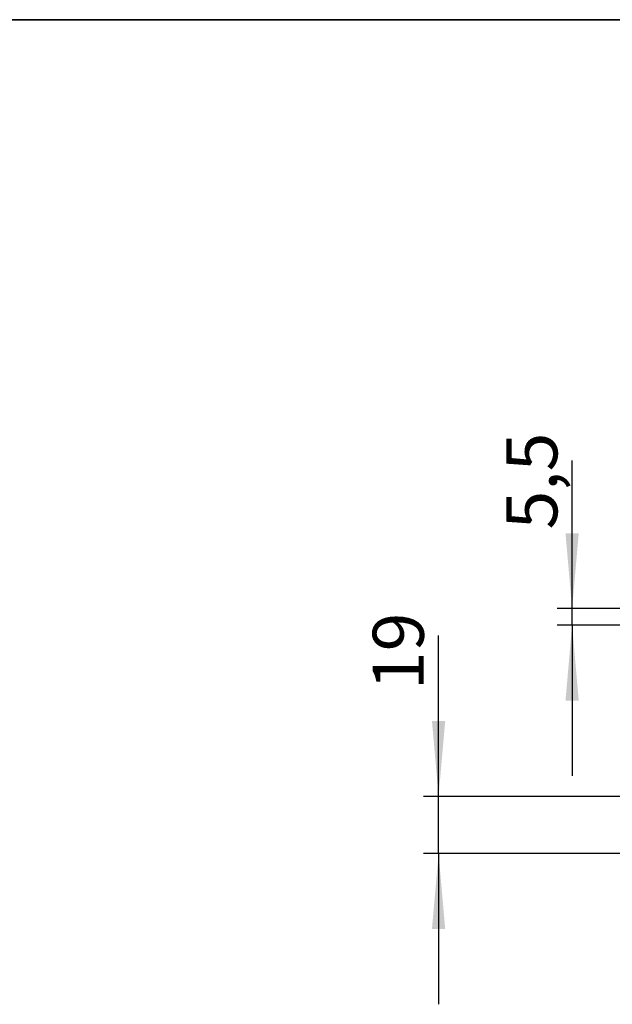
# Model space of a CAD drawing. Units: millimetres. Extents: x 8 to 418, y -29 to 291.
# Drawn here: x 254 to 293, y 226 to 291 of the extents above; entities that cross this region are included whole.
import ezdxf

# ---------------------------------------------------------------- set-up
doc = ezdxf.new("R2010")
doc.units = ezdxf.units.MM
doc.layers.add('FORMAT', color=7, linetype='Continuous')
doc.styles.add('SLDTEXTSTYLE1', font='TXT', dxfattribs={"width": 0.7})
doc.dimstyles.new('SLDDIMSTYLE3', dxfattribs={"dimtxt": 3.393075, "dimasz": 5, "dimexe": 0, "dimexo": 0.0625, "dimgap": 0.848269, "dimtad": 2, "dimdec": 4, "dimlfac": 5, "dimrnd": 1e-09, "dimzin": 12, "dimdsep": 46, "dimtxsty": 'SLDTEXTSTYLE1', "dimsah": 1, "dimcen": 0.09, "dimadec": 0, "dimazin": 3, "dimtfac": 1, "dimtdec": 4, "dimtmove": 0, "dimatfit": 0, "dimfxl": 0, "dimfrac": 2, "dimtolj": 1, "dimtzin": 12, "dimarcsym": 0})

# ---------------------------------------------------------------- blocks, each defined once
blk = doc.blocks.new('_D_4')
at = {"layer": 'FORMAT'}
for p, q in [((281.383, 239.456), (281.383, 250.13)), ((305.423, 239.456), (280.383, 239.456)), ((281.383, 235.656), (281.383, 239.456)), ((297.003, 235.656), (280.383, 235.656)), ((281.383, 235.656), (281.383, 225.656))]:
    blk.add_line(p, q, dxfattribs=at)
for points in [[(281.383, 239.456), (281.823, 244.456), (280.943, 244.456)], [(281.383, 235.656), (280.943, 230.656), (281.823, 230.656)]]:
    blk.add_solid(points, dxfattribs=at)
at = {"layer": 'FORMAT', "insert": (277.009, 246.51), "char_height": 3.3931, "attachment_point": 1, "rotation": 90, "style": 'SLDTEXTSTYLE1'}
blk.add_mtext('19', dxfattribs=at)
blk = doc.blocks.new('_D_5')
at = {"layer": 'FORMAT'}
for p, q in [((290.254, 251.916), (290.254, 261.752)), ((294.943, 251.916), (289.254, 251.916)), ((290.254, 250.816), (290.254, 251.916)), ((296.943, 250.816), (289.254, 250.816)), ((290.254, 250.816), (290.254, 240.816))]:
    blk.add_line(p, q, dxfattribs=at)
for points in [[(290.254, 251.916), (290.694, 256.916), (289.814, 256.916)], [(290.254, 250.816), (289.814, 245.816), (290.694, 245.816)]]:
    blk.add_solid(points, dxfattribs=at)
at = {"layer": 'FORMAT', "insert": (285.88, 257.171), "char_height": 3.3931, "attachment_point": 1, "rotation": 90, "style": 'SLDTEXTSTYLE1'}
blk.add_mtext('5,5', dxfattribs=at)

msp = doc.modelspace()

# ---------------------------------------------------------------- linework, layer by layer
at = {"layer": 'FORMAT', "color": 7, "lineweight": 35}
msp.add_line((20, 291), (415, 291), dxfattribs=at)

# ---------------------------------------------------------------- dimensions: what is measured, and where the dimension line sits
at = {"layer": 'FORMAT'}
for base, p1, p2, picture, middle in [((290.253584, 251.915513), (296.943277, 250.815513), (294.943277, 251.915513), '_D_5', (290.253584, 259.461505)), ((281.38311, 239.455513), (297.003277, 235.655513), (305.422738, 239.455513), '_D_4', (281.38311, 248.320059))]:
    dim = msp.add_linear_dim(base=base, p1=p1, p2=p2, angle=90, dimstyle='SLDDIMSTYLE3', dxfattribs=at)
    dim.commit()
    dim.dimension.update_dxf_attribs({"geometry": picture, "text_midpoint": middle, "dimtype": 160})

doc.saveas('drawing.dxf')
